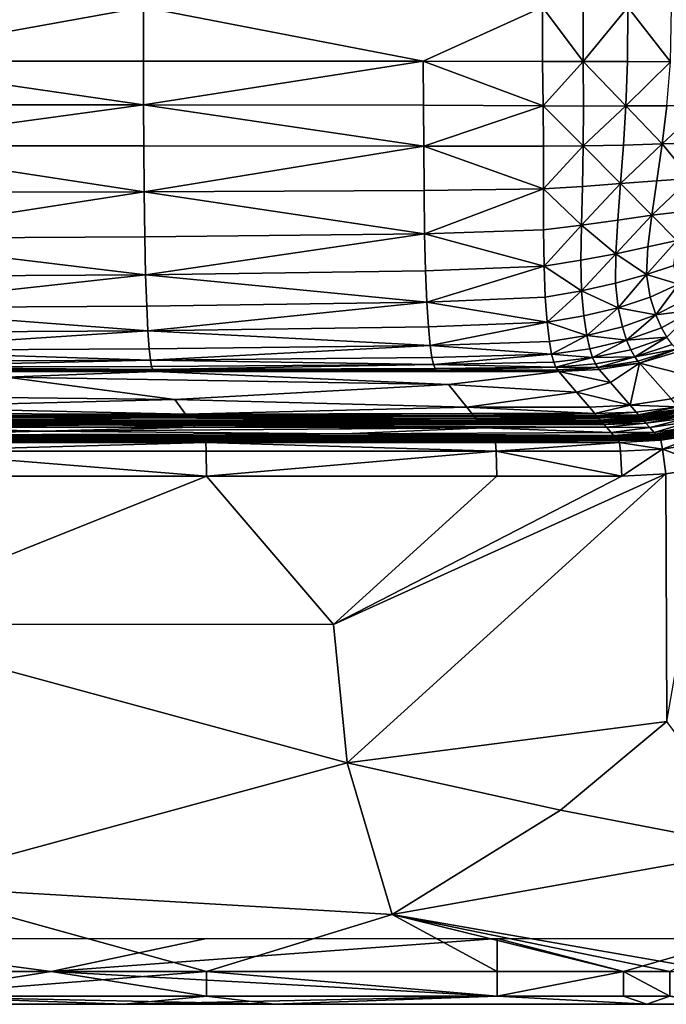
# Model space of a CAD drawing. Extents: x -44 to 32.9, y -24.7 to 19.2.
# Drawn here: x -11.5 to -7.5, y -24.7 to -18.7 of the extents above; entities that cross this region are included whole.
import ezdxf

# ---------------------------------------------------------------- set-up
doc = ezdxf.new("R2010")
doc.units = 0
doc.header["$MEASUREMENT"] = 0
doc.layers.get('0').update_dxf_attribs({"linetype": 'CONTINUOUS'})

msp = doc.modelspace()

# ---------------------------------------------------------------- linework, layer by layer
for points in [[(-12.5455, -18.5992, 2.0413), (-12.5454, -18.9274, 2.04), (-10.7228, -18.5992, 2.0413)], [(-10.7227, -18.9276, 2.0405), (-10.7228, -18.5992, 2.0413), (-12.5454, -18.9274, 2.04)], [(-10.7227, -18.9276, 2.0405), (-9.023, -18.9281, 2.0414), (-10.7228, -18.5992, 2.0413)], [(-8.2995, -18.5992, 2.0413), (-10.7228, -18.5992, 2.0413), (-9.023, -18.9281, 2.0414)], [(-8.2986, -18.9287, 2.0426), (-8.2995, -18.5992, 2.0413), (-9.023, -18.9281, 2.0414)], [(-8.2986, -18.9287, 2.0426), (-8.0515, -18.9293, 2.0543), (-8.2995, -18.5992, 2.0413)], [(-8.0517, -18.5992, 2.0515), (-8.2995, -18.5992, 2.0413), (-8.0515, -18.9293, 2.0543)], [(-8.0517, -18.5992, 2.0515), (-8.0515, -18.9293, 2.0543), (-7.7804, -18.6, 2.0821)], [(-7.7834, -18.9296, 2.087), (-7.7804, -18.6, 2.0821), (-8.0515, -18.9293, 2.0543)], [(-7.7834, -18.9296, 2.087), (-7.5228, -18.9307, 2.1502), (-7.7804, -18.6, 2.0821)], [(-7.5161, -18.6017, 2.1434), (-7.7804, -18.6, 2.0821), (-7.5228, -18.9307, 2.1502)], [(-10.7227, -18.9276, 2.0405), (-12.5454, -18.9274, 2.04), (-10.7225, -19.193, 2.038)], [(-12.5453, -19.1921, 2.0364), (-10.7225, -19.193, 2.038), (-12.5454, -18.9274, 2.04)], [(-10.7227, -18.9276, 2.0405), (-10.7225, -19.193, 2.038), (-9.023, -18.9281, 2.0414)], [(-9.0222, -19.1952, 2.0418), (-9.023, -18.9281, 2.0414), (-10.7225, -19.193, 2.038)], [(-8.2986, -18.9287, 2.0426), (-9.023, -18.9281, 2.0414), (-8.296, -19.198, 2.0465)], [(-9.0222, -19.1952, 2.0418), (-8.296, -19.198, 2.0465), (-9.023, -18.9281, 2.0414)], [(-8.2986, -18.9287, 2.0426), (-8.296, -19.198, 2.0465), (-8.0515, -18.9293, 2.0543)], [(-8.0507, -19.1997, 2.063), (-8.0515, -18.9293, 2.0543), (-8.296, -19.198, 2.0465)], [(-7.7834, -18.9296, 2.087), (-8.0515, -18.9293, 2.0543), (-7.7927, -19.199, 2.1017)], [(-8.0507, -19.1997, 2.063), (-7.7927, -19.199, 2.1017), (-8.0515, -18.9293, 2.0543)], [(-7.7834, -18.9296, 2.087), (-7.7927, -19.199, 2.1017), (-7.5228, -18.9307, 2.1502)], [(-7.5432, -19.1978, 2.1708), (-7.5228, -18.9307, 2.1502), (-7.7927, -19.199, 2.1017)], [(-12.5453, -19.1921, 2.0364), (-12.5445, -19.4418, 2.0407), (-10.7225, -19.193, 2.038)], [(-10.7214, -19.4421, 2.0443), (-10.7225, -19.193, 2.038), (-12.5445, -19.4418, 2.0407)], [(-10.7214, -19.4421, 2.0443), (-9.0206, -19.4426, 2.0526), (-10.7225, -19.193, 2.038)], [(-9.0222, -19.1952, 2.0418), (-10.7225, -19.193, 2.038), (-9.0206, -19.4426, 2.0526)], [(-9.0222, -19.1952, 2.0418), (-9.0206, -19.4426, 2.0526), (-8.296, -19.198, 2.0465)], [(-8.2935, -19.4433, 2.063), (-8.296, -19.198, 2.0465), (-9.0206, -19.4426, 2.0526)], [(-8.2935, -19.4433, 2.063), (-8.0517, -19.4419, 2.086), (-8.296, -19.198, 2.0465)], [(-8.0507, -19.1997, 2.063), (-8.296, -19.198, 2.0465), (-8.0517, -19.4419, 2.086)], [(-8.0507, -19.1997, 2.063), (-8.0517, -19.4419, 2.086), (-7.7927, -19.199, 2.1017)], [(-7.8069, -19.4362, 2.1321), (-7.7927, -19.199, 2.1017), (-8.0517, -19.4419, 2.086)], [(-7.8069, -19.4362, 2.1321), (-7.572, -19.4296, 2.2074), (-7.7927, -19.199, 2.1017)], [(-7.5432, -19.1978, 2.1708), (-7.7927, -19.199, 2.1017), (-7.572, -19.4296, 2.2074)], [(-7.5432, -19.1978, 2.1708), (-7.572, -19.4296, 2.2074), (-7.3232, -19.1984, 2.2782)], [(-7.3595, -19.4255, 2.318), (-7.3232, -19.1984, 2.2782), (-7.572, -19.4296, 2.2074)], [(-7.3595, -19.4255, 2.318), (-7.572, -19.4296, 2.2074), (-7.4011, -19.6404, 2.372)], [(-10.7214, -19.4421, 2.0443), (-12.5445, -19.4418, 2.0407), (-10.7188, -19.7213, 2.0698)], [(-12.5423, -19.7252, 2.0636), (-10.7188, -19.7213, 2.0698), (-12.5445, -19.4418, 2.0407)], [(-10.7214, -19.4421, 2.0443), (-10.7188, -19.7213, 2.0698), (-9.0206, -19.4426, 2.0526)], [(-9.0184, -19.7124, 2.0839), (-9.0206, -19.4426, 2.0526), (-10.7188, -19.7213, 2.0698)], [(-8.2935, -19.4433, 2.063), (-9.0206, -19.4426, 2.0526), (-8.293, -19.7012, 2.1017)], [(-9.0184, -19.7124, 2.0839), (-8.293, -19.7012, 2.1017), (-9.0206, -19.4426, 2.0526)], [(-8.2935, -19.4433, 2.063), (-8.293, -19.7012, 2.1017), (-8.0517, -19.4419, 2.086)], [(-8.057, -19.6872, 2.1321), (-8.0517, -19.4419, 2.086), (-8.293, -19.7012, 2.1017)], [(-8.057, -19.6872, 2.1321), (-7.8249, -19.6697, 2.1842), (-8.0517, -19.4419, 2.086)], [(-7.8069, -19.4362, 2.1321), (-8.0517, -19.4419, 2.086), (-7.8249, -19.6697, 2.1842)], [(-7.6039, -19.6527, 2.2626), (-7.572, -19.4296, 2.2074), (-7.8249, -19.6697, 2.1842)], [(-7.8069, -19.4362, 2.1321), (-7.8249, -19.6697, 2.1842), (-7.572, -19.4296, 2.2074)], [(-7.6039, -19.6527, 2.2626), (-7.4011, -19.6404, 2.372), (-7.572, -19.4296, 2.2074)], [(-7.6039, -19.6527, 2.2626), (-7.8249, -19.6697, 2.1842), (-7.6344, -19.8627, 2.3392)], [(-7.6039, -19.6527, 2.2626), (-7.6344, -19.8627, 2.3392), (-7.4011, -19.6404, 2.372)], [(-7.4438, -19.8388, 2.4403), (-7.4011, -19.6404, 2.372), (-7.6344, -19.8627, 2.3392)], [(-12.5423, -19.7252, 2.0636), (-12.539, -20.0028, 2.1173), (-10.7188, -19.7213, 2.0698)], [(-10.7147, -19.9943, 2.126), (-10.7188, -19.7213, 2.0698), (-12.539, -20.0028, 2.1173)], [(-9.0184, -19.7124, 2.0839), (-10.7188, -19.7213, 2.0698), (-9.0149, -19.975, 2.1459)], [(-10.7147, -19.9943, 2.126), (-9.0149, -19.975, 2.1459), (-10.7188, -19.7213, 2.0698)], [(-9.0184, -19.7124, 2.0839), (-9.0149, -19.975, 2.1459), (-8.293, -19.7012, 2.1017)], [(-8.2924, -19.9508, 2.1707), (-8.293, -19.7012, 2.1017), (-9.0149, -19.975, 2.1459)], [(-8.057, -19.6872, 2.1321), (-8.293, -19.7012, 2.1017), (-8.0629, -19.9228, 2.2074)], [(-8.2924, -19.9508, 2.1707), (-8.0629, -19.9228, 2.2074), (-8.293, -19.7012, 2.1017)], [(-8.057, -19.6872, 2.1321), (-8.0629, -19.9228, 2.2074), (-7.8249, -19.6697, 2.1842)], [(-7.8422, -19.892, 2.2626), (-7.8249, -19.6697, 2.1842), (-8.0629, -19.9228, 2.2074)], [(-7.8422, -19.892, 2.2626), (-7.6344, -19.8627, 2.3392), (-7.8249, -19.6697, 2.1842)], [(-7.4438, -19.8388, 2.4403), (-7.6344, -19.8627, 2.3392), (-7.4839, -20.0166, 2.5232)], [(-7.8422, -19.892, 2.2626), (-8.0629, -19.9228, 2.2074), (-7.8545, -20.0961, 2.3719)], [(-7.6592, -20.0551, 2.4403), (-7.6344, -19.8627, 2.3392), (-7.8545, -20.0961, 2.3719)], [(-7.8422, -19.892, 2.2626), (-7.8545, -20.0961, 2.3719), (-7.6344, -19.8627, 2.3392)], [(-7.6592, -20.0551, 2.4403), (-7.4839, -20.0166, 2.5232), (-7.6344, -19.8627, 2.3392)], [(-8.2924, -19.9508, 2.1707), (-9.0149, -19.975, 2.1459), (-8.2896, -20.1709, 2.2782)], [(-8.2924, -19.9508, 2.1707), (-8.2896, -20.1709, 2.2782), (-8.0629, -19.9228, 2.2074)], [(-8.0659, -20.1359, 2.3179), (-8.0629, -19.9228, 2.2074), (-8.2896, -20.1709, 2.2782)], [(-8.0659, -20.1359, 2.3179), (-7.8545, -20.0961, 2.3719), (-8.0629, -19.9228, 2.2074)], [(-10.7147, -19.9943, 2.126), (-12.539, -20.0028, 2.1173), (-10.7094, -20.2245, 2.2245)], [(-12.535, -20.235, 2.214), (-10.7094, -20.2245, 2.2245), (-12.539, -20.0028, 2.1173)], [(-10.7147, -19.9943, 2.126), (-10.7094, -20.2245, 2.2245), (-9.0149, -19.975, 2.1459)], [(-9.0095, -20.2006, 2.2484), (-9.0149, -19.975, 2.1459), (-10.7094, -20.2245, 2.2245)], [(-9.0095, -20.2006, 2.2484), (-8.2896, -20.1709, 2.2782), (-9.0149, -19.975, 2.1459)], [(-7.6592, -20.0551, 2.4403), (-7.6668, -20.2232, 2.5705), (-7.4839, -20.0166, 2.5232)], [(-7.5006, -20.1667, 2.6323), (-7.4839, -20.0166, 2.5232), (-7.6668, -20.2232, 2.5705)], [(-7.6592, -20.0551, 2.4403), (-7.8545, -20.0961, 2.3719), (-7.6668, -20.2232, 2.5705)], [(-8.0659, -20.1359, 2.3179), (-8.2896, -20.1709, 2.2782), (-8.0623, -20.3214, 2.4638)], [(-8.0659, -20.1359, 2.3179), (-8.0623, -20.3214, 2.4638), (-7.8545, -20.0961, 2.3719)], [(-7.8555, -20.2754, 2.5135), (-7.8545, -20.0961, 2.3719), (-8.0623, -20.3214, 2.4638)], [(-7.8555, -20.2754, 2.5135), (-7.6668, -20.2232, 2.5705), (-7.8545, -20.0961, 2.3719)], [(-9.0095, -20.2006, 2.2484), (-10.7094, -20.2245, 2.2245), (-9.002, -20.3892, 2.3916)], [(-9.0095, -20.2006, 2.2484), (-9.002, -20.3892, 2.3916), (-8.2896, -20.1709, 2.2782)], [(-8.2832, -20.3589, 2.4237), (-8.2896, -20.1709, 2.2782), (-9.002, -20.3892, 2.3916)], [(-8.2832, -20.3589, 2.4237), (-8.0623, -20.3214, 2.4638), (-8.2896, -20.1709, 2.2782)], [(-7.5006, -20.1667, 2.6323), (-7.6668, -20.2232, 2.5705), (-7.4733, -20.2818, 2.779)], [(-12.535, -20.235, 2.214), (-12.5305, -20.4246, 2.3542), (-10.7094, -20.2245, 2.2245)], [(-10.703, -20.4138, 2.3657), (-10.7094, -20.2245, 2.2245), (-12.5305, -20.4246, 2.3542)], [(-10.703, -20.4138, 2.3657), (-9.002, -20.3892, 2.3916), (-10.7094, -20.2245, 2.2245)], [(-7.8555, -20.2754, 2.5135), (-7.8389, -20.4238, 2.6886), (-7.6668, -20.2232, 2.5705)], [(-7.6458, -20.36, 2.7346), (-7.6668, -20.2232, 2.5705), (-7.8389, -20.4238, 2.6886)], [(-7.6458, -20.36, 2.7346), (-7.4733, -20.2818, 2.779), (-7.6668, -20.2232, 2.5705)], [(-8.2832, -20.3589, 2.4237), (-8.2715, -20.5119, 2.6071), (-8.0623, -20.3214, 2.4638)], [(-8.0487, -20.4741, 2.6448), (-8.0623, -20.3214, 2.4638), (-8.2715, -20.5119, 2.6071)], [(-7.8555, -20.2754, 2.5135), (-8.0623, -20.3214, 2.4638), (-7.8389, -20.4238, 2.6886)], [(-8.0487, -20.4741, 2.6448), (-7.8389, -20.4238, 2.6886), (-8.0623, -20.3214, 2.4638)], [(-7.6458, -20.36, 2.7346), (-7.6109, -20.4669, 2.9261), (-7.4733, -20.2818, 2.779)], [(-7.4256, -20.3696, 2.9573), (-7.4733, -20.2818, 2.779), (-7.6109, -20.4669, 2.9261)], [(-8.2832, -20.3589, 2.4237), (-9.002, -20.3892, 2.3916), (-8.2715, -20.5119, 2.6071)], [(-7.6458, -20.36, 2.7346), (-7.8389, -20.4238, 2.6886), (-7.6109, -20.4669, 2.9261)], [(-7.4256, -20.3696, 2.9573), (-7.6109, -20.4669, 2.9261), (-7.3811, -20.4379, 3.1609)], [(-10.703, -20.4138, 2.3657), (-12.5305, -20.4246, 2.3542), (-10.6958, -20.5638, 2.5499)], [(-12.5257, -20.574, 2.5386), (-10.6958, -20.5638, 2.5499), (-12.5305, -20.4246, 2.3542)], [(-10.703, -20.4138, 2.3657), (-10.6958, -20.5638, 2.5499), (-9.002, -20.3892, 2.3916)], [(-8.9922, -20.5406, 2.5754), (-9.002, -20.3892, 2.3916), (-10.6958, -20.5638, 2.5499)], [(-8.9922, -20.5406, 2.5754), (-8.2715, -20.5119, 2.6071), (-9.002, -20.3892, 2.3916)], [(-8.0487, -20.4741, 2.6448), (-8.0303, -20.5921, 2.8539), (-7.8389, -20.4238, 2.6886)], [(-7.8136, -20.5397, 2.8903), (-7.8389, -20.4238, 2.6886), (-8.0303, -20.5921, 2.8539)], [(-7.8136, -20.5397, 2.8903), (-7.6109, -20.4669, 2.9261), (-7.8389, -20.4238, 2.6886)], [(-7.5766, -20.5454, 3.1385), (-7.3811, -20.4379, 3.1609), (-7.6109, -20.4669, 2.9261)], [(-7.5766, -20.5454, 3.1385), (-7.5432, -20.6029, 3.3643), (-7.3811, -20.4379, 3.1609)], [(-8.0487, -20.4741, 2.6448), (-8.2715, -20.5119, 2.6071), (-8.0303, -20.5921, 2.8539)], [(-7.8136, -20.5397, 2.8903), (-7.7885, -20.6218, 3.1116), (-7.6109, -20.4669, 2.9261)], [(-7.5766, -20.5454, 3.1385), (-7.6109, -20.4669, 2.9261), (-7.7885, -20.6218, 3.1116)], [(-8.9922, -20.5406, 2.5754), (-10.6958, -20.5638, 2.5499), (-8.9813, -20.6534, 2.7925)], [(-8.9922, -20.5406, 2.5754), (-8.9813, -20.6534, 2.7925), (-8.2715, -20.5119, 2.6071)], [(-8.2574, -20.6281, 2.8209), (-8.2715, -20.5119, 2.6071), (-8.9813, -20.6534, 2.7925)], [(-8.2574, -20.6281, 2.8209), (-8.0303, -20.5921, 2.8539), (-8.2715, -20.5119, 2.6071)], [(-7.8136, -20.5397, 2.8903), (-8.0303, -20.5921, 2.8539), (-7.7885, -20.6218, 3.1116)], [(-7.5766, -20.5454, 3.1385), (-7.7885, -20.6218, 3.1116), (-7.5432, -20.6029, 3.3643)], [(-12.5257, -20.574, 2.5386), (-12.5208, -20.6826, 2.7597), (-10.6958, -20.5638, 2.5499)], [(-10.6882, -20.6737, 2.7697), (-10.6958, -20.5638, 2.5499), (-12.5208, -20.6826, 2.7597)], [(-10.6882, -20.6737, 2.7697), (-8.9813, -20.6534, 2.7925), (-10.6958, -20.5638, 2.5499)], [(-8.2574, -20.6281, 2.8209), (-8.2438, -20.7053, 3.0578), (-8.0303, -20.5921, 2.8539)], [(-8.0123, -20.6731, 3.0835), (-8.0303, -20.5921, 2.8539), (-8.2438, -20.7053, 3.0578)], [(-8.0123, -20.6731, 3.0835), (-7.7885, -20.6218, 3.1116), (-8.0303, -20.5921, 2.8539)], [(-7.7635, -20.6792, 3.346), (-7.5432, -20.6029, 3.3643), (-7.7885, -20.6218, 3.1116)], [(-7.7635, -20.6792, 3.346), (-7.7389, -20.7211, 3.587), (-7.5432, -20.6029, 3.3643)], [(-7.5108, -20.6468, 3.5964), (-7.5432, -20.6029, 3.3643), (-7.7389, -20.7211, 3.587)], [(-10.6882, -20.6737, 2.7697), (-12.5208, -20.6826, 2.7597), (-10.6809, -20.7425, 3.0176)], [(-10.6882, -20.6737, 2.7697), (-10.6809, -20.7425, 3.0176), (-8.9813, -20.6534, 2.7925)], [(-8.9708, -20.726, 3.0355), (-8.9813, -20.6534, 2.7925), (-10.6809, -20.7425, 3.0176)], [(-8.2574, -20.6281, 2.8209), (-8.9813, -20.6534, 2.7925), (-8.2438, -20.7053, 3.0578)], [(-8.9708, -20.726, 3.0355), (-8.2438, -20.7053, 3.0578), (-8.9813, -20.6534, 2.7925)], [(-8.0123, -20.6731, 3.0835), (-8.2438, -20.7053, 3.0578), (-7.9947, -20.7271, 3.327)], [(-8.0123, -20.6731, 3.0835), (-7.9947, -20.7271, 3.327), (-7.7885, -20.6218, 3.1116)], [(-7.7635, -20.6792, 3.346), (-7.7885, -20.6218, 3.1116), (-7.9947, -20.7271, 3.327)], [(-7.7635, -20.6792, 3.346), (-7.9947, -20.7271, 3.327), (-7.7389, -20.7211, 3.587)], [(-7.5108, -20.6468, 3.5964), (-7.7389, -20.7211, 3.587), (-7.4855, -20.676, 3.823)], [(-7.7193, -20.7482, 3.8207), (-7.4855, -20.676, 3.823), (-7.7389, -20.7211, 3.587)], [(-7.7193, -20.7482, 3.8207), (-7.7093, -20.761, 4.0329), (-7.4855, -20.676, 3.823)], [(-7.4737, -20.6896, 4.0329), (-7.4855, -20.676, 3.823), (-7.7093, -20.761, 4.0329)], [(-12.516, -20.7498, 3.0098), (-10.6809, -20.7425, 3.0176), (-12.5208, -20.6826, 2.7597)], [(-8.9708, -20.726, 3.0355), (-10.6809, -20.7425, 3.0176), (-8.9604, -20.7687, 3.2949)], [(-8.9708, -20.726, 3.0355), (-8.9604, -20.7687, 3.2949), (-8.2438, -20.7053, 3.0578)], [(-8.2306, -20.7539, 3.3098), (-8.2438, -20.7053, 3.0578), (-8.9604, -20.7687, 3.2949)], [(-8.2306, -20.7539, 3.3098), (-7.9947, -20.7271, 3.327), (-8.2438, -20.7053, 3.0578)], [(-8.2306, -20.7539, 3.3098), (-8.2178, -20.7841, 3.5689), (-7.9947, -20.7271, 3.327)], [(-7.9775, -20.7641, 3.5775), (-7.9947, -20.7271, 3.327), (-8.2178, -20.7841, 3.5689)], [(-7.9775, -20.7641, 3.5775), (-7.7389, -20.7211, 3.587), (-7.9947, -20.7271, 3.327)], [(-7.9775, -20.7641, 3.5775), (-7.9635, -20.787, 3.8183), (-7.7389, -20.7211, 3.587)], [(-7.7193, -20.7482, 3.8207), (-7.7389, -20.7211, 3.587), (-7.9635, -20.787, 3.8183)], [(-7.3203, -20.8595, 10.0407), (-7.4737, -20.6896, 4.0329), (-7.7093, -20.761, 4.0329)], [(-12.516, -20.7498, 3.0098), (-12.511, -20.7857, 3.2779), (-10.6809, -20.7425, 3.0176)], [(-10.6735, -20.7806, 3.283), (-10.6809, -20.7425, 3.0176), (-12.511, -20.7857, 3.2779)], [(-10.6735, -20.7806, 3.283), (-12.511, -20.7857, 3.2779), (-10.6661, -20.798, 3.5555)], [(-12.5057, -20.8007, 3.5529), (-10.6661, -20.798, 3.5555), (-12.511, -20.7857, 3.2779)], [(-12.5057, -20.8007, 3.5529), (-12.5007, -20.8055, 3.8122), (-10.6661, -20.798, 3.5555)], [(-10.6595, -20.8049, 3.8128), (-10.6661, -20.798, 3.5555), (-12.5007, -20.8055, 3.8122)], [(-10.6735, -20.7806, 3.283), (-8.9604, -20.7687, 3.2949), (-10.6809, -20.7425, 3.0176)], [(-10.6735, -20.7806, 3.283), (-10.6661, -20.798, 3.5555), (-8.9604, -20.7687, 3.2949)], [(-8.9504, -20.7919, 3.5614), (-8.9604, -20.7687, 3.2949), (-10.6661, -20.798, 3.5555)], [(-8.9504, -20.7919, 3.5614), (-10.6661, -20.798, 3.5555), (-8.9417, -20.8033, 3.8143)], [(-10.6595, -20.8049, 3.8128), (-8.9417, -20.8033, 3.8143), (-10.6661, -20.798, 3.5555)], [(-8.2306, -20.7539, 3.3098), (-8.9604, -20.7687, 3.2949), (-8.2178, -20.7841, 3.5689)], [(-8.9504, -20.7919, 3.5614), (-8.2178, -20.7841, 3.5689), (-8.9604, -20.7687, 3.2949)], [(-8.9504, -20.7919, 3.5614), (-8.9417, -20.8033, 3.8143), (-8.2178, -20.7841, 3.5689)], [(-8.207, -20.8014, 3.8162), (-8.2178, -20.7841, 3.5689), (-8.9417, -20.8033, 3.8143)], [(-7.9775, -20.7641, 3.5775), (-8.2178, -20.7841, 3.5689), (-7.9635, -20.787, 3.8183)], [(-8.207, -20.8014, 3.8162), (-7.9635, -20.787, 3.8183), (-8.2178, -20.7841, 3.5689)], [(-8.207, -20.8014, 3.8162), (-8.2002, -20.811, 4.0329), (-7.9635, -20.787, 3.8183)], [(-7.9555, -20.7985, 4.0329), (-7.9635, -20.787, 3.8183), (-8.2002, -20.811, 4.0329)], [(-7.9555, -20.7985, 4.0329), (-8.2002, -20.811, 4.0329), (-7.8862, -20.878, 6.8277)], [(-7.7193, -20.7482, 3.8207), (-7.9635, -20.787, 3.8183), (-7.7093, -20.761, 4.0329)], [(-7.9555, -20.7985, 4.0329), (-7.7093, -20.761, 4.0329), (-7.9635, -20.787, 3.8183)], [(-7.9555, -20.7985, 4.0329), (-7.8862, -20.878, 6.8277), (-7.7093, -20.761, 4.0329)], [(-7.8862, -20.878, 6.8277), (-7.7665, -21.0155, 11.6574), (-7.7093, -20.761, 4.0329)], [(-7.5174, -20.9776, 11.6574), (-7.7093, -20.761, 4.0329), (-7.7665, -21.0155, 11.6574)], [(-7.5174, -20.9776, 11.6574), (-7.3203, -20.8595, 10.0407), (-7.7093, -20.761, 4.0329)], [(-13.5532, -20.9475, 8.8282), (-10.5312, -20.982, 10.0407), (-11.5528, -20.8451, 5.2314)], [(-10.6595, -20.8049, 3.8128), (-12.5007, -20.8055, 3.8122), (-10.6546, -20.811, 4.0329)], [(-12.4967, -20.811, 4.0329), (-10.6546, -20.811, 4.0329), (-12.5007, -20.8055, 3.8122)], [(-12.4967, -20.811, 4.0329), (-11.5528, -20.8451, 5.2314), (-10.6546, -20.811, 4.0329)], [(-11.5528, -20.8451, 5.2314), (-8.8708, -20.8905, 6.8277), (-10.6546, -20.811, 4.0329)], [(-11.5528, -20.8451, 5.2314), (-10.5312, -20.982, 10.0407), (-8.8708, -20.8905, 6.8277)], [(-10.6595, -20.8049, 3.8128), (-10.6546, -20.811, 4.0329), (-8.9417, -20.8033, 3.8143)], [(-8.2002, -20.811, 4.0329), (-8.9417, -20.8033, 3.8143), (-10.6546, -20.811, 4.0329)], [(-8.2002, -20.811, 4.0329), (-10.6546, -20.811, 4.0329), (-8.8708, -20.8905, 6.8277)], [(-8.207, -20.8014, 3.8162), (-8.9417, -20.8033, 3.8143), (-8.2002, -20.811, 4.0329)], [(-8.2002, -20.811, 4.0329), (-8.8708, -20.8905, 6.8277), (-8.093, -20.936, 8.424)], [(-8.2002, -20.811, 4.0329), (-8.093, -20.936, 8.424), (-7.8862, -20.878, 6.8277)], [(-8.8708, -20.8905, 6.8277), (-10.5312, -20.982, 10.0407), (-8.7585, -21.0281, 11.6574)], [(-8.8708, -20.8905, 6.8277), (-8.7585, -21.0281, 11.6574), (-8.093, -20.936, 8.424)], [(-7.8862, -20.878, 6.8277), (-8.093, -20.936, 8.424), (-7.7665, -21.0155, 11.6574)], [(-13.5532, -20.9475, 8.8282), (-12.3623, -21.0281, 11.6574), (-10.5312, -20.982, 10.0407)], [(-8.0141, -21.0281, 11.6574), (-8.093, -20.936, 8.424), (-8.7585, -21.0281, 11.6574)], [(-8.0141, -21.0281, 11.6574), (-7.7665, -21.0155, 11.6574), (-8.093, -20.936, 8.424)], [(-7.5174, -20.9776, 11.6574), (-7.7665, -21.0155, 11.6574), (-7.4757, -21.0246, 13.315)], [(-10.5312, -20.982, 10.0407), (-12.3623, -21.0281, 11.6574), (-10.4677, -21.0701, 13.134)], [(-12.339, -21.0657, 12.9781), (-10.4677, -21.0701, 13.134), (-12.3623, -21.0281, 11.6574)], [(-10.5312, -20.982, 10.0407), (-10.4677, -21.0701, 13.134), (-8.7585, -21.0281, 11.6574)], [(-8.7278, -21.0657, 12.9781), (-8.7585, -21.0281, 11.6574), (-10.4677, -21.0701, 13.134)], [(-8.0141, -21.0281, 11.6574), (-8.7585, -21.0281, 11.6574), (-7.9819, -21.0657, 12.9781)], [(-8.7278, -21.0657, 12.9781), (-7.9819, -21.0657, 12.9781), (-8.7585, -21.0281, 11.6574)], [(-8.0141, -21.0281, 11.6574), (-7.9819, -21.0657, 12.9781), (-7.7665, -21.0155, 11.6574)], [(-7.73, -21.0575, 13.134), (-7.7665, -21.0155, 11.6574), (-7.9819, -21.0657, 12.9781)], [(-7.73, -21.0575, 13.134), (-7.4757, -21.0246, 13.315), (-7.7665, -21.0155, 11.6574)], [(-7.7161, -21.0734, 13.6932), (-7.4757, -21.0246, 13.315), (-7.73, -21.0575, 13.134)], [(-7.4621, -21.04, 13.8566), (-7.4757, -21.0246, 13.315), (-7.7161, -21.0734, 13.6932)], [(-14.1318, -21.1046, 14.3456), (-11.3789, -21.1046, 14.3456), (-13.7526, -21.0937, 13.9613)], [(-13.4574, -21.0701, 13.134), (-13.7613, -21.0775, 13.3929), (-11.396, -21.079, 13.4444)], [(-11.396, -21.079, 13.4444), (-13.7613, -21.0775, 13.3929), (-12.3271, -21.0849, 13.6518)], [(-10.6851, -21.0931, 13.9415), (-12.3228, -21.0919, 13.8968), (-13.7526, -21.0937, 13.9613)], [(-10.6851, -21.0931, 13.9415), (-13.7526, -21.0937, 13.9613), (-11.3789, -21.1046, 14.3456)], [(-12.339, -21.0657, 12.9781), (-13.4574, -21.0701, 13.134), (-11.396, -21.079, 13.4444)], [(-12.339, -21.0657, 12.9781), (-11.396, -21.079, 13.4444), (-10.4677, -21.0701, 13.134)], [(-10.4571, -21.0849, 13.6518), (-11.396, -21.079, 13.4444), (-12.3271, -21.0849, 13.6518)], [(-10.4571, -21.0849, 13.6518), (-12.3271, -21.0849, 13.6518), (-10.6851, -21.0931, 13.9415)], [(-12.3228, -21.0919, 13.8968), (-10.6851, -21.0931, 13.9415), (-12.3271, -21.0849, 13.6518)], [(-10.4677, -21.0701, 13.134), (-11.396, -21.079, 13.4444), (-8.7182, -21.0775, 13.3929)], [(-8.7182, -21.0775, 13.3929), (-11.396, -21.079, 13.4444), (-8.7122, -21.0849, 13.6518)], [(-10.4571, -21.0849, 13.6518), (-8.7122, -21.0849, 13.6518), (-11.396, -21.079, 13.4444)], [(-11.3789, -21.1046, 14.3456), (-8.6939, -21.1073, 14.4403), (-10.6851, -21.0931, 13.9415)], [(-8.7034, -21.0956, 14.0283), (-8.7122, -21.0849, 13.6518), (-10.6851, -21.0931, 13.9415)], [(-10.4571, -21.0849, 13.6518), (-10.6851, -21.0931, 13.9415), (-8.7122, -21.0849, 13.6518)], [(-8.7034, -21.0956, 14.0283), (-10.6851, -21.0931, 13.9415), (-8.6939, -21.1073, 14.4403)], [(-8.7278, -21.0657, 12.9781), (-10.4677, -21.0701, 13.134), (-8.7182, -21.0775, 13.3929)], [(-8.7278, -21.0657, 12.9781), (-8.7182, -21.0775, 13.3929), (-7.9819, -21.0657, 12.9781)], [(-7.9718, -21.0775, 13.3929), (-7.9819, -21.0657, 12.9781), (-8.7182, -21.0775, 13.3929)], [(-8.7182, -21.0775, 13.3929), (-8.7122, -21.0849, 13.6518), (-7.9718, -21.0775, 13.3929)], [(-7.9635, -21.0872, 13.7322), (-7.9718, -21.0775, 13.3929), (-8.7122, -21.0849, 13.6518)], [(-8.7034, -21.0956, 14.0283), (-7.9635, -21.0872, 13.7322), (-8.7122, -21.0849, 13.6518)], [(-7.9574, -21.0943, 13.9811), (-7.9635, -21.0872, 13.7322), (-8.7034, -21.0956, 14.0283)], [(-7.9574, -21.0943, 13.9811), (-8.7034, -21.0956, 14.0283), (-7.9474, -21.106, 14.3939)], [(-8.7034, -21.0956, 14.0283), (-8.6939, -21.1073, 14.4403), (-7.9474, -21.106, 14.3939)], [(-7.9718, -21.0775, 13.3929), (-7.73, -21.0575, 13.134), (-7.9819, -21.0657, 12.9781)], [(-7.7161, -21.0734, 13.6932), (-7.73, -21.0575, 13.134), (-7.9718, -21.0775, 13.3929)], [(-7.9635, -21.0872, 13.7322), (-7.7161, -21.0734, 13.6932), (-7.9718, -21.0775, 13.3929)], [(-7.7161, -21.0734, 13.6932), (-7.9635, -21.0872, 13.7322), (-7.709, -21.0816, 13.9811)], [(-7.9574, -21.0943, 13.9811), (-7.709, -21.0816, 13.9811), (-7.9635, -21.0872, 13.7322)], [(-7.9574, -21.0943, 13.9811), (-7.9474, -21.106, 14.3939), (-7.709, -21.0816, 13.9811)], [(-7.7045, -21.0867, 14.1598), (-7.709, -21.0816, 13.9811), (-7.9474, -21.106, 14.3939)], [(-7.7045, -21.0867, 14.1598), (-7.9474, -21.106, 14.3939), (-7.6976, -21.0946, 14.4403)], [(-7.6976, -21.0946, 14.4403), (-7.9474, -21.106, 14.3939), (-7.6906, -21.1026, 14.7208)], [(-7.7161, -21.0734, 13.6932), (-7.709, -21.0816, 13.9811), (-7.4621, -21.04, 13.8566)], [(-7.4621, -21.04, 13.8566), (-7.709, -21.0816, 13.9811), (-7.4544, -21.0486, 14.1598)], [(-7.7045, -21.0867, 14.1598), (-7.4544, -21.0486, 14.1598), (-7.709, -21.0816, 13.9811)], [(-7.7045, -21.0867, 14.1598), (-7.6976, -21.0946, 14.4403), (-7.4544, -21.0486, 14.1598)], [(-7.4462, -21.0579, 14.4868), (-7.4544, -21.0486, 14.1598), (-7.6976, -21.0946, 14.4403)], [(-7.6976, -21.0946, 14.4403), (-7.6906, -21.1026, 14.7208), (-7.4462, -21.0579, 14.4868)], [(-7.4462, -21.0579, 14.4868), (-7.6906, -21.1026, 14.7208), (-7.4359, -21.0695, 14.8955)], [(-7.6863, -21.1076, 14.8955), (-7.4359, -21.0695, 14.8955), (-7.6906, -21.1026, 14.7208)], [(-7.6863, -21.1076, 14.8955), (-7.6822, -21.1123, 15.0599), (-7.4359, -21.0695, 14.8955)], [(-7.4286, -21.0778, 15.1867), (-7.4359, -21.0695, 14.8955), (-7.6822, -21.1123, 15.0599)], [(-7.6711, -21.1251, 15.5095), (-7.4286, -21.0778, 15.1867), (-7.6822, -21.1123, 15.0599)], [(-7.4286, -21.0778, 15.1867), (-7.6711, -21.1251, 15.5095), (-7.4155, -21.0925, 15.7055)], [(-7.6711, -21.1251, 15.5095), (-7.6477, -21.152, 16.4543), (-7.4155, -21.0925, 15.7055)], [(-7.3967, -21.1138, 16.4543), (-7.4155, -21.0925, 15.7055), (-7.6477, -21.152, 16.4543)], [(-14.1318, -21.1046, 14.3456), (-13.7438, -21.11, 14.5351), (-11.3789, -21.1046, 14.3456)], [(-11.3753, -21.11, 14.5351), (-11.3789, -21.1046, 14.3456), (-13.7438, -21.11, 14.5351)], [(-11.3753, -21.11, 14.5351), (-13.7438, -21.11, 14.5351), (-12.3083, -21.1153, 14.7208)], [(-12.2871, -21.1496, 15.9234), (-10.9211, -21.135, 15.4123), (-13.724, -21.1465, 15.8144)], [(-13.4212, -21.135, 15.4123), (-13.724, -21.1465, 15.8144), (-10.9211, -21.135, 15.4123)], [(-13.4268, -21.125, 15.0599), (-10.9281, -21.125, 15.0599), (-12.8673, -21.1203, 14.8955)], [(-13.4268, -21.125, 15.0599), (-13.4243, -21.1294, 15.2147), (-10.9281, -21.125, 15.0599)], [(-10.925, -21.1294, 15.2147), (-10.9281, -21.125, 15.0599), (-13.4243, -21.1294, 15.2147)], [(-13.4212, -21.135, 15.4123), (-10.9211, -21.135, 15.4123), (-13.4243, -21.1294, 15.2147)], [(-10.925, -21.1294, 15.2147), (-13.4243, -21.1294, 15.2147), (-10.9211, -21.135, 15.4123)], [(-11.3327, -21.1736, 16.7674), (-12.2871, -21.1496, 15.9234), (-13.3997, -21.1736, 16.7674)], [(-12.8673, -21.1203, 14.8955), (-10.4334, -21.1178, 14.8082), (-12.3083, -21.1153, 14.7208)], [(-12.8673, -21.1203, 14.8955), (-10.9281, -21.125, 15.0599), (-10.4334, -21.1178, 14.8082)], [(-10.4334, -21.1178, 14.8082), (-11.3753, -21.11, 14.5351), (-12.3083, -21.1153, 14.7208)], [(-12.2871, -21.1496, 15.9234), (-10.4105, -21.1496, 15.9234), (-10.9211, -21.135, 15.4123)], [(-10.4105, -21.1496, 15.9234), (-12.2871, -21.1496, 15.9234), (-11.3327, -21.1736, 16.7674)], [(-11.3789, -21.1046, 14.3456), (-11.3753, -21.11, 14.5351), (-8.6939, -21.1073, 14.4403)], [(-8.6939, -21.1073, 14.4403), (-11.3753, -21.11, 14.5351), (-8.6873, -21.1153, 14.7208)], [(-10.4334, -21.1178, 14.8082), (-8.6873, -21.1153, 14.7208), (-11.3753, -21.11, 14.5351)], [(-10.4105, -21.1496, 15.9234), (-11.3327, -21.1736, 16.7674), (-8.6558, -21.154, 16.0799)], [(-8.6558, -21.154, 16.0799), (-11.3327, -21.1736, 16.7674), (-9.5037, -21.1902, 17.3512)], [(-8.6833, -21.1203, 14.8955), (-10.4334, -21.1178, 14.8082), (-10.9281, -21.125, 15.0599)], [(-8.6833, -21.1203, 14.8955), (-10.9281, -21.125, 15.0599), (-7.9331, -21.1226, 14.9777)], [(-7.9331, -21.1226, 14.9777), (-10.9281, -21.125, 15.0599), (-7.9249, -21.1322, 15.3135)], [(-10.925, -21.1294, 15.2147), (-7.9249, -21.1322, 15.3135), (-10.9281, -21.125, 15.0599)], [(-10.925, -21.1294, 15.2147), (-10.9211, -21.135, 15.4123), (-7.9249, -21.1322, 15.3135)], [(-7.9249, -21.1322, 15.3135), (-10.9211, -21.135, 15.4123), (-7.9101, -21.1496, 15.9234)], [(-8.6558, -21.154, 16.0799), (-7.9101, -21.1496, 15.9234), (-10.9211, -21.135, 15.4123)], [(-8.6558, -21.154, 16.0799), (-10.9211, -21.135, 15.4123), (-10.4105, -21.1496, 15.9234)], [(-8.6833, -21.1203, 14.8955), (-8.6873, -21.1153, 14.7208), (-10.4334, -21.1178, 14.8082)], [(-8.6558, -21.154, 16.0799), (-9.5037, -21.1902, 17.3512), (-7.8823, -21.1819, 17.0593)], [(-8.6939, -21.1073, 14.4403), (-8.6873, -21.1153, 14.7208), (-7.9474, -21.106, 14.3939)], [(-7.9394, -21.1153, 14.7208), (-7.9474, -21.106, 14.3939), (-8.6873, -21.1153, 14.7208)], [(-7.9394, -21.1153, 14.7208), (-8.6873, -21.1153, 14.7208), (-7.9331, -21.1226, 14.9777)], [(-8.6833, -21.1203, 14.8955), (-7.9331, -21.1226, 14.9777), (-8.6873, -21.1153, 14.7208)], [(-7.9101, -21.1496, 15.9234), (-8.6558, -21.154, 16.0799), (-7.8823, -21.1819, 17.0593)], [(-7.9394, -21.1153, 14.7208), (-7.6906, -21.1026, 14.7208), (-7.9474, -21.106, 14.3939)], [(-7.9394, -21.1153, 14.7208), (-7.9331, -21.1226, 14.9777), (-7.6906, -21.1026, 14.7208)], [(-7.6863, -21.1076, 14.8955), (-7.6906, -21.1026, 14.7208), (-7.9331, -21.1226, 14.9777)], [(-7.6863, -21.1076, 14.8955), (-7.9331, -21.1226, 14.9777), (-7.6822, -21.1123, 15.0599)], [(-7.9331, -21.1226, 14.9777), (-7.9249, -21.1322, 15.3135), (-7.6822, -21.1123, 15.0599)], [(-7.6711, -21.1251, 15.5095), (-7.6822, -21.1123, 15.0599), (-7.9249, -21.1322, 15.3135)], [(-7.9249, -21.1322, 15.3135), (-7.9101, -21.1496, 15.9234), (-7.6711, -21.1251, 15.5095)], [(-7.6711, -21.1251, 15.5095), (-7.9101, -21.1496, 15.9234), (-7.6477, -21.152, 16.4543)], [(-7.9101, -21.1496, 15.9234), (-7.8823, -21.1819, 17.0593), (-7.6477, -21.152, 16.4543)], [(-7.6477, -21.152, 16.4543), (-7.8823, -21.1819, 17.0593), (-7.6216, -21.1819, 17.5059)], [(-7.6477, -21.152, 16.4543), (-7.6216, -21.1819, 17.5059), (-7.3967, -21.1138, 16.4543)], [(-7.3702, -21.1436, 17.5059), (-7.3967, -21.1138, 16.4543), (-7.6216, -21.1819, 17.5059)], [(-7.6216, -21.1819, 17.5059), (-7.6137, -21.1909, 17.824), (-7.3702, -21.1436, 17.5059)], [(-7.3604, -21.1548, 17.8972), (-7.3702, -21.1436, 17.5059), (-7.6137, -21.1909, 17.824)], [(-7.6061, -21.1997, 18.1306), (-7.3604, -21.1548, 17.8972), (-7.6137, -21.1909, 17.824)], [(-7.3536, -21.1623, 18.1637), (-7.3604, -21.1548, 17.8972), (-7.6061, -21.1997, 18.1306)], [(-13.841, -21.217, 18.2933), (-11.3023, -21.219, 18.362), (-13.3765, -21.2151, 18.2246)], [(-13.841, -21.217, 18.2933), (-13.682, -21.2241, 18.5407), (-11.3023, -21.219, 18.362)], [(-10.8593, -21.2241, 18.5407), (-11.3023, -21.219, 18.362), (-13.682, -21.2241, 18.5407)], [(-11.3327, -21.1736, 16.7674), (-13.3997, -21.1736, 16.7674), (-12.2592, -21.1946, 17.5059)], [(-10.8706, -21.2079, 17.9703), (-12.2536, -21.2037, 17.824), (-13.3806, -21.2079, 17.9703)], [(-10.8706, -21.2079, 17.9703), (-13.3806, -21.2079, 17.9703), (-12.2487, -21.2116, 18.1027)], [(-10.8353, -21.2134, 18.1637), (-12.2487, -21.2116, 18.1027), (-13.3765, -21.2151, 18.2246)], [(-10.8353, -21.2134, 18.1637), (-13.3765, -21.2151, 18.2246), (-11.3023, -21.219, 18.362)], [(-9.5037, -21.1902, 17.3512), (-11.3327, -21.1736, 16.7674), (-12.2592, -21.1946, 17.5059)], [(-9.5037, -21.1902, 17.3512), (-12.2592, -21.1946, 17.5059), (-10.3731, -21.2014, 17.7423)], [(-12.2592, -21.1946, 17.5059), (-12.2536, -21.2037, 17.824), (-10.3731, -21.2014, 17.7423)], [(-10.3731, -21.2014, 17.7423), (-12.2536, -21.2037, 17.824), (-10.8706, -21.2079, 17.9703)], [(-10.8353, -21.2134, 18.1637), (-10.8706, -21.2079, 17.9703), (-12.2487, -21.2116, 18.1027)], [(-11.3023, -21.219, 18.362), (-8.6065, -21.2143, 18.198), (-10.8353, -21.2134, 18.1637)], [(-11.3023, -21.219, 18.362), (-10.8593, -21.2241, 18.5407), (-8.6065, -21.2143, 18.198)], [(-10.8706, -21.2079, 17.9703), (-7.8619, -21.2058, 17.8972), (-8.6171, -21.2014, 17.7423)], [(-10.3731, -21.2014, 17.7423), (-10.8706, -21.2079, 17.9703), (-8.6171, -21.2014, 17.7423)], [(-10.8706, -21.2079, 17.9703), (-8.6065, -21.2143, 18.198), (-7.8619, -21.2058, 17.8972)], [(-10.8353, -21.2134, 18.1637), (-8.6065, -21.2143, 18.198), (-10.8706, -21.2079, 17.9703)], [(-10.8593, -21.2241, 18.5407), (-7.8462, -21.2241, 18.5407), (-8.6065, -21.2143, 18.198)], [(-8.6171, -21.2014, 17.7423), (-9.5037, -21.1902, 17.3512), (-10.3731, -21.2014, 17.7423)], [(-7.8823, -21.1819, 17.0593), (-9.5037, -21.1902, 17.3512), (-7.8677, -21.199, 17.6605)], [(-8.6171, -21.2014, 17.7423), (-7.8677, -21.199, 17.6605), (-9.5037, -21.1902, 17.3512)], [(-7.8619, -21.2058, 17.8972), (-7.8677, -21.199, 17.6605), (-8.6171, -21.2014, 17.7423)], [(-7.8569, -21.2116, 18.1027), (-7.8619, -21.2058, 17.8972), (-8.6065, -21.2143, 18.198)], [(-7.8569, -21.2116, 18.1027), (-8.6065, -21.2143, 18.198), (-7.8522, -21.2171, 18.2933)], [(-7.8522, -21.2171, 18.2933), (-8.6065, -21.2143, 18.198), (-7.8462, -21.2241, 18.5407)], [(-7.8823, -21.1819, 17.0593), (-7.8677, -21.199, 17.6605), (-7.6216, -21.1819, 17.5059)], [(-7.6216, -21.1819, 17.5059), (-7.8677, -21.199, 17.6605), (-7.6137, -21.1909, 17.824)], [(-7.8619, -21.2058, 17.8972), (-7.6137, -21.1909, 17.824), (-7.8677, -21.199, 17.6605)], [(-7.6061, -21.1997, 18.1306), (-7.6137, -21.1909, 17.824), (-7.8619, -21.2058, 17.8972)], [(-7.8569, -21.2116, 18.1027), (-7.6061, -21.1997, 18.1306), (-7.8619, -21.2058, 17.8972)], [(-7.8569, -21.2116, 18.1027), (-7.8522, -21.2171, 18.2933), (-7.6061, -21.1997, 18.1306)], [(-7.6061, -21.1997, 18.1306), (-7.8522, -21.2171, 18.2933), (-7.6004, -21.2062, 18.362)], [(-7.8522, -21.2171, 18.2933), (-7.8462, -21.2241, 18.5407), (-7.6004, -21.2062, 18.362)], [(-7.5938, -21.2138, 18.6281), (-7.6004, -21.2062, 18.362), (-7.8462, -21.2241, 18.5407)], [(-7.8404, -21.2309, 18.7784), (-7.5938, -21.2138, 18.6281), (-7.8462, -21.2241, 18.5407)], [(-7.5885, -21.2199, 18.8413), (-7.5938, -21.2138, 18.6281), (-7.8404, -21.2309, 18.7784)], [(-7.6061, -21.1997, 18.1306), (-7.6004, -21.2062, 18.362), (-7.3536, -21.1623, 18.1637)], [(-7.3487, -21.168, 18.362), (-7.3536, -21.1623, 18.1637), (-7.6004, -21.2062, 18.362)], [(-7.3487, -21.168, 18.362), (-7.6004, -21.2062, 18.362), (-7.342, -21.1755, 18.6281)], [(-7.5938, -21.2138, 18.6281), (-7.342, -21.1755, 18.6281), (-7.6004, -21.2062, 18.362)], [(-7.342, -21.1755, 18.6281), (-7.5938, -21.2138, 18.6281), (-7.3366, -21.1816, 18.8413)], [(-7.5885, -21.2199, 18.8413), (-7.3366, -21.1816, 18.8413), (-7.5938, -21.2138, 18.6281)], [(-7.5885, -21.2199, 18.8413), (-7.5811, -21.2284, 19.1418), (-7.3366, -21.1816, 18.8413)], [(-7.329, -21.1901, 19.1418), (-7.3366, -21.1816, 18.8413), (-7.5811, -21.2284, 19.1418)], [(-7.5811, -21.2284, 19.1418), (-7.5711, -21.2823, 19.2914), (-7.329, -21.1901, 19.1418)], [(-7.3129, -21.2429, 19.2914), (-7.329, -21.1901, 19.1418), (-7.5711, -21.2823, 19.2914)], [(-10.8593, -21.2241, 18.5407), (-13.682, -21.2241, 18.5407), (-11.5782, -21.2291, 18.7156)], [(-12.9565, -21.2327, 18.8413), (-10.3493, -21.2344, 18.9041), (-11.5782, -21.2291, 18.7156)], [(-12.9565, -21.2327, 18.8413), (-12.2335, -21.2362, 18.967), (-10.3493, -21.2344, 18.9041)], [(-10.3493, -21.2344, 18.9041), (-12.2335, -21.2362, 18.967), (-10.3444, -21.2412, 19.1418)], [(-12.2304, -21.2412, 19.1418), (-10.3444, -21.2412, 19.1418), (-12.2335, -21.2362, 18.967)], [(-12.2304, -21.2412, 19.1418), (-12.2277, -21.2955, 19.2914), (-10.3444, -21.2412, 19.1418)], [(-10.3413, -21.2955, 19.2914), (-10.3444, -21.2412, 19.1418), (-12.2277, -21.2955, 19.2914)], [(-11.5782, -21.2291, 18.7156), (-8.5931, -21.2309, 18.7784), (-10.8593, -21.2241, 18.5407)], [(-11.5782, -21.2291, 18.7156), (-10.3493, -21.2344, 18.9041), (-8.5931, -21.2309, 18.7784)], [(-10.8593, -21.2241, 18.5407), (-8.5931, -21.2309, 18.7784), (-7.8462, -21.2241, 18.5407)], [(-8.5931, -21.2309, 18.7784), (-10.3493, -21.2344, 18.9041), (-8.5887, -21.2362, 18.967)], [(-10.3493, -21.2344, 18.9041), (-10.3444, -21.2412, 19.1418), (-8.5887, -21.2362, 18.967)], [(-8.5846, -21.2412, 19.1418), (-8.5887, -21.2362, 18.967), (-10.3444, -21.2412, 19.1418)], [(-10.3413, -21.2955, 19.2914), (-8.5805, -21.2955, 19.2914), (-10.3444, -21.2412, 19.1418)], [(-8.5846, -21.2412, 19.1418), (-10.3444, -21.2412, 19.1418), (-8.5805, -21.2955, 19.2914)], [(-7.8404, -21.2309, 18.7784), (-7.8462, -21.2241, 18.5407), (-8.5931, -21.2309, 18.7784)], [(-8.5931, -21.2309, 18.7784), (-8.5887, -21.2362, 18.967), (-7.8404, -21.2309, 18.7784)], [(-7.8315, -21.2412, 19.1418), (-7.8404, -21.2309, 18.7784), (-8.5887, -21.2362, 18.967)], [(-8.5846, -21.2412, 19.1418), (-7.8315, -21.2412, 19.1418), (-8.5887, -21.2362, 18.967)], [(-8.5846, -21.2412, 19.1418), (-8.5805, -21.2955, 19.2914), (-7.8315, -21.2412, 19.1418)], [(-7.8254, -21.2955, 19.2914), (-7.8315, -21.2412, 19.1418), (-8.5805, -21.2955, 19.2914)], [(-7.5885, -21.2199, 18.8413), (-7.8404, -21.2309, 18.7784), (-7.5811, -21.2284, 19.1418)], [(-7.8315, -21.2412, 19.1418), (-7.5811, -21.2284, 19.1418), (-7.8404, -21.2309, 18.7784)], [(-7.5811, -21.2284, 19.1418), (-7.8315, -21.2412, 19.1418), (-7.5711, -21.2823, 19.2914)], [(-7.8254, -21.2955, 19.2914), (-7.5711, -21.2823, 19.2914), (-7.8315, -21.2412, 19.1418)], [(-7.3129, -21.2429, 19.2914), (-7.5711, -21.2823, 19.2914), (-7.2747, -21.3898, 19.3413)], [(-10.3413, -21.2955, 19.2914), (-12.2277, -21.2955, 19.2914), (-10.3403, -21.4469, 19.3413)], [(-12.2269, -21.4469, 19.3413), (-10.3403, -21.4469, 19.3413), (-12.2277, -21.2955, 19.2914)], [(-10.3413, -21.2955, 19.2914), (-10.3403, -21.4469, 19.3413), (-8.5805, -21.2955, 19.2914)], [(-8.5775, -21.4469, 19.3413), (-8.5805, -21.2955, 19.2914), (-10.3403, -21.4469, 19.3413)], [(-7.8254, -21.2955, 19.2914), (-8.5805, -21.2955, 19.2914), (-7.8167, -21.4469, 19.3413)], [(-8.5775, -21.4469, 19.3413), (-7.8167, -21.4469, 19.3413), (-8.5805, -21.2955, 19.2914)], [(-7.8254, -21.2955, 19.2914), (-7.8167, -21.4469, 19.3413), (-7.5711, -21.2823, 19.2914)], [(-7.551, -21.4326, 19.3413), (-7.5711, -21.2823, 19.2914), (-7.8167, -21.4469, 19.3413)], [(-7.551, -21.4326, 19.3413), (-7.2747, -21.3898, 19.3413), (-7.5711, -21.2823, 19.2914)], [(-7.551, -21.4326, 19.3413), (-7.5434, -22.9351, 19.3413), (-7.2747, -21.3898, 19.3413)], [(-12.2269, -21.4469, 19.3413), (-12.5876, -22.345, 19.3413), (-10.3403, -21.4469, 19.3413)], [(-9.568, -22.3461, 19.3413), (-10.3403, -21.4469, 19.3413), (-12.5876, -22.345, 19.3413)], [(-8.5775, -21.4469, 19.3413), (-10.3403, -21.4469, 19.3413), (-9.568, -22.3461, 19.3413)], [(-9.4862, -23.1874, 19.3413), (-7.551, -21.4326, 19.3413), (-9.568, -22.3461, 19.3413)], [(-7.551, -21.4326, 19.3413), (-7.8167, -21.4469, 19.3413), (-9.568, -22.3461, 19.3413)], [(-8.5775, -21.4469, 19.3413), (-9.568, -22.3461, 19.3413), (-7.8167, -21.4469, 19.3413)], [(-9.4862, -23.1874, 19.3413), (-7.5434, -22.9351, 19.3413), (-7.551, -21.4326, 19.3413)], [(-9.568, -22.3461, 19.3413), (-12.5876, -22.345, 19.3413), (-9.4862, -23.1874, 19.3413)], [(-12.2269, -23.9319, 19.3413), (-9.4862, -23.1874, 19.3413), (-12.5876, -22.345, 19.3413)], [(-7.5434, -22.9351, 19.3413), (-9.4862, -23.1874, 19.3413), (-8.1908, -23.4745, 19.3413)], [(-7.5434, -22.9351, 19.3413), (-8.1908, -23.4745, 19.3413), (-6.9714, -23.7096, 19.3413)], [(-9.4862, -23.1874, 19.3413), (-12.2269, -23.9319, 19.3413), (-9.2117, -24.1068, 19.3413)], [(-9.4862, -23.1874, 19.3413), (-9.2117, -24.1068, 19.3413), (-8.1908, -23.4745, 19.3413)], [(-9.2117, -24.1068, 19.3413), (-6.9714, -23.7096, 19.3413), (-8.1908, -23.4745, 19.3413)], [(-9.2117, -24.1068, 19.3413), (-7.2252, -24.4526, 19.3413), (-6.9714, -23.7096, 19.3413)], [(-9.2117, -24.1068, 19.3413), (-12.2269, -23.9319, 19.3413), (-10.3403, -24.4526, 19.3413)], [(-12.2269, -24.4526, 19.3413), (-10.3403, -24.4526, 19.3413), (-12.2269, -23.9319, 19.3413)], [(-8.575, -24.4526, 19.3413), (-9.2117, -24.1068, 19.3413), (-10.3403, -24.4526, 19.3413)], [(-7.5264, -24.4526, 19.3413), (-7.2252, -24.4526, 19.3413), (-9.2117, -24.1068, 19.3413)], [(-8.575, -24.4526, 19.3413), (-7.8067, -24.4526, 19.3413), (-9.2117, -24.1068, 19.3413)], [(-7.5264, -24.4526, 19.3413), (-9.2117, -24.1068, 19.3413), (-7.8067, -24.4526, 19.3413)], [(-11.2836, -24.4526, 18.3413), (-13.3588, -24.4526, 18.3413), (-12.7928, -24.2526, 18.3413)], [(-10.3403, -24.2526, 18.3413), (-11.2836, -24.4526, 18.3413), (-12.7928, -24.2526, 18.3413)], [(-10.3403, -24.2526, 18.3413), (-8.575, -24.2526, 18.3413), (-11.2836, -24.4526, 18.3413)], [(-8.575, -24.4526, 18.3413), (-11.2836, -24.4526, 18.3413), (-8.575, -24.2526, 18.3413)], [(-8.575, -24.4526, 18.3413), (-8.575, -24.2526, 18.3413), (-7.8067, -24.4526, 18.3413)], [(-7.1135, -24.2526, 18.3413), (-7.8067, -24.4526, 18.3413), (-8.575, -24.2526, 18.3413)], [(-7.5264, -24.4526, 18.3413), (-7.8067, -24.4526, 18.3413), (-7.1135, -24.2526, 18.3413)], [(-11.2836, -24.4526, 18.3413), (-12.2269, -24.6026, 18.4038), (-13.3588, -24.4526, 18.3413)], [(-12.2269, -24.4526, 19.3413), (-12.2269, -24.6026, 19.2788), (-10.3403, -24.4526, 19.3413)], [(-10.3403, -24.6026, 19.2788), (-10.3403, -24.4526, 19.3413), (-12.2269, -24.6026, 19.2788)], [(-10.3403, -24.6026, 18.4038), (-12.2269, -24.6026, 18.4038), (-11.2836, -24.4526, 18.3413)], [(-8.575, -24.4526, 18.3413), (-8.575, -24.6026, 18.4038), (-11.2836, -24.4526, 18.3413)], [(-10.3403, -24.6026, 18.4038), (-11.2836, -24.4526, 18.3413), (-8.575, -24.6026, 18.4038)], [(-10.3403, -24.6026, 19.2788), (-8.575, -24.6026, 19.2788), (-10.3403, -24.4526, 19.3413)], [(-8.575, -24.4526, 19.3413), (-10.3403, -24.4526, 19.3413), (-8.575, -24.6026, 19.2788)], [(-8.575, -24.4526, 19.3413), (-8.575, -24.6026, 19.2788), (-7.8067, -24.4526, 19.3413)], [(-7.8067, -24.6026, 19.2788), (-7.8067, -24.4526, 19.3413), (-8.575, -24.6026, 19.2788)], [(-7.8067, -24.6026, 18.4038), (-8.575, -24.6026, 18.4038), (-7.8067, -24.4526, 18.3413)], [(-8.575, -24.4526, 18.3413), (-7.8067, -24.4526, 18.3413), (-8.575, -24.6026, 18.4038)], [(-7.8067, -24.6026, 19.2788), (-7.5264, -24.6026, 19.2788), (-7.8067, -24.4526, 19.3413)], [(-7.5264, -24.4526, 19.3413), (-7.8067, -24.4526, 19.3413), (-7.5264, -24.6026, 19.2788)], [(-7.5264, -24.4526, 18.3413), (-7.5264, -24.6026, 18.4038), (-7.8067, -24.4526, 18.3413)], [(-7.8067, -24.6026, 18.4038), (-7.8067, -24.4526, 18.3413), (-7.5264, -24.6026, 18.4038)], [(-10.8423, -24.6526, 18.5913), (-13.6697, -24.6526, 18.5913), (-12.2269, -24.6026, 18.4038)], [(-9.9293, -24.6526, 19.0913), (-12.2269, -24.6026, 19.2788), (-13.3588, -24.6526, 19.0913)], [(-10.3403, -24.6026, 19.2788), (-12.2269, -24.6026, 19.2788), (-9.9293, -24.6526, 19.0913)], [(-10.3403, -24.6026, 18.4038), (-10.8423, -24.6526, 18.5913), (-12.2269, -24.6026, 18.4038)], [(-10.8423, -24.6526, 18.5913), (-8.575, -24.6026, 18.4038), (-7.6665, -24.6526, 18.5913)], [(-10.3403, -24.6026, 18.4038), (-8.575, -24.6026, 18.4038), (-10.8423, -24.6526, 18.5913)], [(-10.3403, -24.6026, 19.2788), (-9.9293, -24.6526, 19.0913), (-8.575, -24.6026, 19.2788)], [(-9.9293, -24.6526, 19.0913), (-7.6665, -24.6526, 19.0913), (-8.575, -24.6026, 19.2788)], [(-7.8067, -24.6026, 19.2788), (-8.575, -24.6026, 19.2788), (-7.6665, -24.6526, 19.0913)], [(-7.8067, -24.6026, 18.4038), (-7.6665, -24.6526, 18.5913), (-8.575, -24.6026, 18.4038)], [(-7.8067, -24.6026, 19.2788), (-7.6665, -24.6526, 19.0913), (-7.5264, -24.6026, 19.2788)], [(-7.8067, -24.6026, 18.4038), (-7.5264, -24.6026, 18.4038), (-7.6665, -24.6526, 18.5913)], [(-7.6665, -24.6526, 19.0913), (-7.0741, -24.6526, 19.0913), (-7.5264, -24.6026, 19.2788)], [(-7.6665, -24.6526, 18.5913), (-7.5264, -24.6026, 18.4038), (-7.2252, -24.6526, 18.5913)], [(-10.8423, -24.6526, 18.5913), (-12.2269, -24.6526, 18.8413), (-13.6697, -24.6526, 18.5913)], [(-9.9293, -24.6526, 19.0913), (-13.3588, -24.6526, 19.0913), (-12.2269, -24.6526, 18.8413)], [(-10.3403, -24.6526, 18.8413), (-9.9293, -24.6526, 19.0913), (-12.2269, -24.6526, 18.8413)], [(-10.3403, -24.6526, 18.8413), (-12.2269, -24.6526, 18.8413), (-10.8423, -24.6526, 18.5913)], [(-10.8423, -24.6526, 18.5913), (-7.6665, -24.6526, 18.5913), (-8.575, -24.6526, 18.8413)], [(-10.3403, -24.6526, 18.8413), (-10.8423, -24.6526, 18.5913), (-8.575, -24.6526, 18.8413)], [(-10.3403, -24.6526, 18.8413), (-8.575, -24.6526, 18.8413), (-9.9293, -24.6526, 19.0913)], [(-9.9293, -24.6526, 19.0913), (-8.575, -24.6526, 18.8413), (-7.6665, -24.6526, 19.0913)], [(-7.8067, -24.6526, 18.8413), (-7.6665, -24.6526, 19.0913), (-8.575, -24.6526, 18.8413)], [(-7.8067, -24.6526, 18.8413), (-8.575, -24.6526, 18.8413), (-7.6665, -24.6526, 18.5913)], [(-7.8067, -24.6526, 18.8413), (-7.5264, -24.6526, 18.8413), (-7.6665, -24.6526, 19.0913)], [(-7.8067, -24.6526, 18.8413), (-7.6665, -24.6526, 18.5913), (-7.5264, -24.6526, 18.8413)], [(-7.6665, -24.6526, 19.0913), (-7.5264, -24.6526, 18.8413), (-7.0741, -24.6526, 19.0913)], [(-7.6665, -24.6526, 18.5913), (-7.2252, -24.6526, 18.5913), (-7.5264, -24.6526, 18.8413)]]:
    msp.add_3dface(points)

doc.saveas('drawing.dxf')
